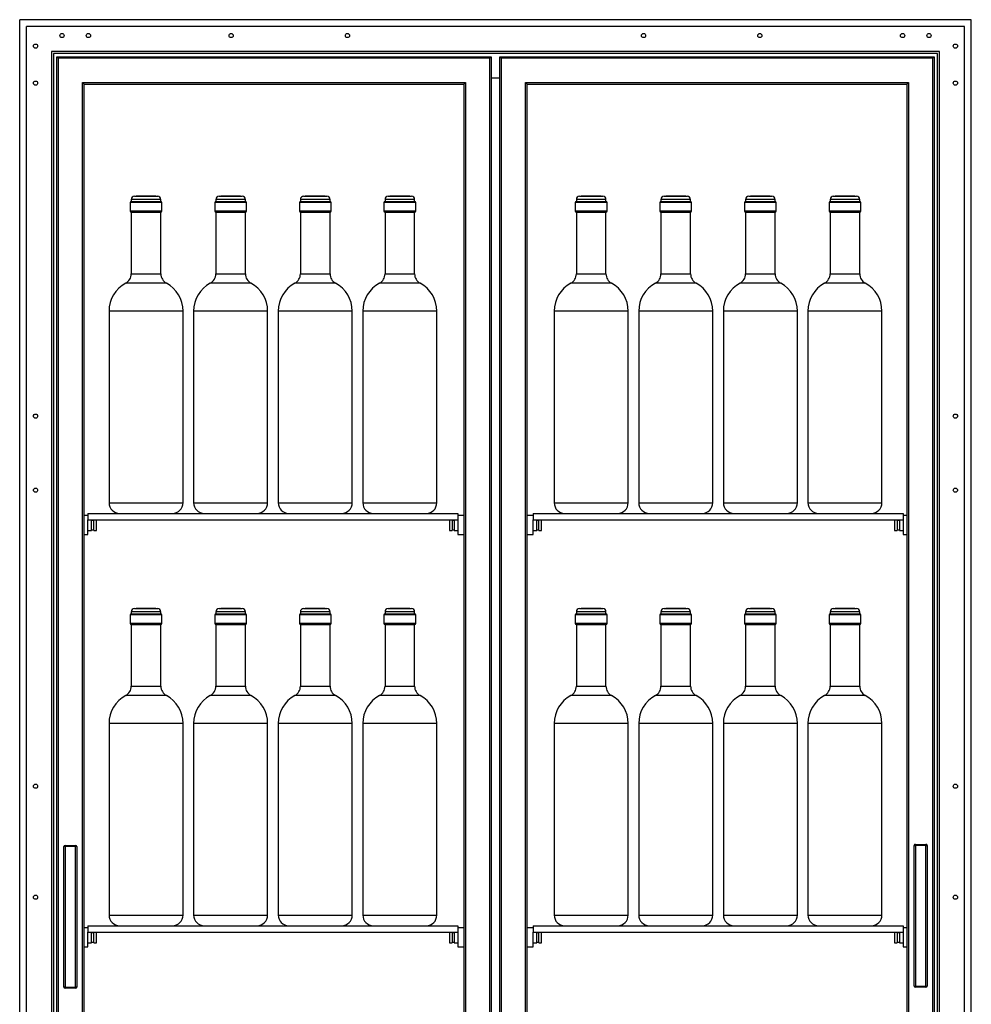
# Model space of a CAD drawing. Extents: x 1233 to 4857, y 619 to 3945.
# Drawn here: x 1841 to 2741, y 3014 to 3945 of the extents above; entities that cross this region are included whole.
import ezdxf

# ---------------------------------------------------------------- set-up
doc = ezdxf.new("R2010")
doc.units = 0
doc.header["$LTSCALE"] = 20
doc.layers.get('0').update_dxf_attribs({"linetype": 'CONTINUOUS'})

msp = doc.modelspace()

# ---------------------------------------------------------------- linework, layer by layer
at = {"linetype": 'Continuous'}
for p, q in [((1841.14, 2127.23), (1841.14, 3945.23)), ((2741.14, 3945.23), (1841.14, 3945.23)), ((2741.14, 2127.23), (2741.14, 3945.23)), ((1847.64, 2127.23), (1847.64, 3938.73)), ((2734.64, 3938.73), (1847.64, 3938.73)), ((2734.64, 2127.23), (2734.64, 3938.73)), ((2711.14, 3915.23), (1871.14, 3915.23)), ((1871.14, 3915.23), (1871.14, 2277.23)), ((1873.14, 3913.23), (1873.14, 2279.23)), ((2709.14, 3913.23), (1873.14, 3913.23)), ((2709.14, 2279.23), (2709.14, 3913.23)), ((2711.14, 2277.23), (2711.14, 3915.23)), ((1876.14, 3910.23), (1877.64, 3908.73)), ((1876.14, 3910.23), (2287.14, 3910.23)), ((1876.14, 2284.23), (1876.14, 3910.23)), ((2285.64, 3908.73), (1877.64, 3908.73)), ((1877.64, 3908.73), (1877.64, 2285.73)), ((2285.64, 3908.73), (2287.14, 3910.23)), ((2285.64, 2285.73), (2285.64, 3908.73)), ((2287.14, 3910.23), (2287.14, 2284.23)), ((2295.14, 2284.23), (2295.14, 3910.23)), ((2296.64, 3908.73), (2295.14, 3910.23)), ((2295.14, 3910.23), (2706.14, 3910.23)), ((2296.64, 3908.73), (2296.64, 2285.73)), ((2704.64, 3908.73), (2296.64, 3908.73)), ((2706.14, 3910.23), (2704.64, 3908.73)), ((2704.64, 2285.73), (2704.64, 3908.73)), ((2706.14, 3910.23), (2706.14, 2284.23)), ((1900.64, 2308.73), (1900.64, 3885.73)), ((1900.64, 3885.73), (1902.14, 3884.23)), ((1900.64, 3885.73), (2262.64, 3885.73)), ((1902.14, 2310.23), (1902.14, 3884.23)), ((1902.14, 3884.23), (2261.14, 3884.23)), ((2261.14, 3884.23), (2262.64, 3885.73)), ((2261.14, 3884.23), (2261.14, 2310.23)), ((2262.64, 3885.73), (2262.64, 2308.73)), ((2287.14, 3890.23), (2295.14, 3890.23)), ((2321.14, 3884.23), (2319.64, 3885.73)), ((2319.64, 3885.73), (2681.64, 3885.73)), ((2319.64, 2308.73), (2319.64, 3885.73)), ((2321.14, 3884.23), (2680.14, 3884.23)), ((2321.14, 2310.23), (2321.14, 3884.23)), ((2681.64, 3885.73), (2680.14, 3884.23)), ((2680.14, 3884.23), (2680.14, 2310.23)), ((2681.64, 3885.73), (2681.64, 2308.73)), ((1945.64, 3772.31), (1945.64, 3764.31)), ((1960.64, 3772.31), (1945.64, 3772.31)), ((1946.64, 3775.31), (1946.64, 3773.31)), ((1960.64, 3775.31), (1946.64, 3775.31)), ((1946.64, 3773.31), (1960.64, 3773.31)), ((1949.64, 3778.31), (1960.64, 3778.31)), ((1951.29, 3778.61), (1951.29, 3778.31)), ((1951.29, 3778.61), (1960.64, 3778.61)), ((1960.64, 3778.61), (1970, 3778.61)), ((1960.64, 3778.31), (1971.64, 3778.31)), ((1974.64, 3775.31), (1960.64, 3775.31)), ((1960.64, 3773.31), (1974.64, 3773.31)), ((1975.64, 3772.31), (1960.64, 3772.31)), ((1965.19, 3778.64), (1965.19, 3778.61)), ((1965.66, 3778.64), (1965.66, 3778.61)), ((1967.42, 3778.61), (1967.42, 3778.64)), ((1970, 3778.31), (1970, 3778.61)), ((1974.64, 3773.31), (1974.64, 3775.31)), ((1975.64, 3764.31), (1975.64, 3772.31)), ((2025.64, 3772.31), (2025.64, 3764.31)), ((2040.64, 3772.31), (2025.64, 3772.31)), ((2026.64, 3775.31), (2026.64, 3773.31)), ((2040.64, 3775.31), (2026.64, 3775.31)), ((2026.64, 3773.31), (2040.64, 3773.31)), ((2029.64, 3778.31), (2040.64, 3778.31)), ((2031.29, 3778.61), (2031.29, 3778.31)), ((2031.29, 3778.61), (2040.64, 3778.61)), ((2040.64, 3778.61), (2050, 3778.61)), ((2040.64, 3778.31), (2051.64, 3778.31)), ((2054.64, 3775.31), (2040.64, 3775.31)), ((2040.64, 3773.31), (2054.64, 3773.31)), ((2055.64, 3772.31), (2040.64, 3772.31)), ((2045.19, 3778.64), (2045.19, 3778.61)), ((2045.66, 3778.64), (2045.66, 3778.61)), ((2047.42, 3778.61), (2047.42, 3778.64)), ((2050, 3778.31), (2050, 3778.61)), ((2054.64, 3773.31), (2054.64, 3775.31)), ((2055.64, 3764.31), (2055.64, 3772.31)), ((2105.64, 3772.31), (2105.64, 3764.31)), ((2120.64, 3772.31), (2105.64, 3772.31)), ((2106.64, 3775.31), (2106.64, 3773.31)), ((2120.64, 3775.31), (2106.64, 3775.31)), ((2106.64, 3773.31), (2120.64, 3773.31)), ((2109.64, 3778.31), (2120.64, 3778.31)), ((2111.29, 3778.61), (2111.29, 3778.31)), ((2111.29, 3778.61), (2120.64, 3778.61)), ((2120.64, 3778.61), (2130, 3778.61)), ((2120.64, 3778.31), (2131.64, 3778.31)), ((2134.64, 3775.31), (2120.64, 3775.31)), ((2120.64, 3773.31), (2134.64, 3773.31)), ((2135.64, 3772.31), (2120.64, 3772.31)), ((2125.19, 3778.64), (2125.19, 3778.61)), ((2125.66, 3778.64), (2125.66, 3778.61)), ((2127.42, 3778.61), (2127.42, 3778.64)), ((2130, 3778.31), (2130, 3778.61)), ((2134.64, 3773.31), (2134.64, 3775.31)), ((2135.64, 3764.31), (2135.64, 3772.31)), ((2185.64, 3772.31), (2185.64, 3764.31)), ((2200.64, 3772.31), (2185.64, 3772.31)), ((2186.64, 3775.31), (2186.64, 3773.31)), ((2200.64, 3775.31), (2186.64, 3775.31)), ((2186.64, 3773.31), (2200.64, 3773.31)), ((2189.64, 3778.31), (2200.64, 3778.31)), ((2191.29, 3778.61), (2191.29, 3778.31)), ((2191.29, 3778.61), (2200.64, 3778.61)), ((2200.64, 3778.61), (2210, 3778.61)), ((2200.64, 3778.31), (2211.64, 3778.31)), ((2214.64, 3775.31), (2200.64, 3775.31)), ((2200.64, 3773.31), (2214.64, 3773.31)), ((2215.64, 3772.31), (2200.64, 3772.31)), ((2205.19, 3778.64), (2205.19, 3778.61)), ((2205.66, 3778.64), (2205.66, 3778.61)), ((2207.42, 3778.61), (2207.42, 3778.64)), ((2210, 3778.31), (2210, 3778.61)), ((2214.64, 3773.31), (2214.64, 3775.31)), ((2215.64, 3764.31), (2215.64, 3772.31)), ((2366.64, 3772.31), (2366.64, 3764.31)), ((2381.64, 3772.31), (2366.64, 3772.31)), ((2367.64, 3775.31), (2367.64, 3773.31)), ((2381.64, 3775.31), (2367.64, 3775.31)), ((2367.64, 3773.31), (2381.64, 3773.31)), ((2370.64, 3778.31), (2381.64, 3778.31)), ((2372.29, 3778.61), (2372.29, 3778.31)), ((2372.29, 3778.61), (2381.64, 3778.61)), ((2381.64, 3778.61), (2391, 3778.61)), ((2381.64, 3778.31), (2392.64, 3778.31)), ((2395.64, 3775.31), (2381.64, 3775.31)), ((2381.64, 3773.31), (2395.64, 3773.31)), ((2396.64, 3772.31), (2381.64, 3772.31)), ((2386.19, 3778.64), (2386.19, 3778.61)), ((2386.66, 3778.64), (2386.66, 3778.61)), ((2388.42, 3778.61), (2388.42, 3778.64)), ((2391, 3778.31), (2391, 3778.61)), ((2395.64, 3773.31), (2395.64, 3775.31)), ((2396.64, 3764.31), (2396.64, 3772.31)), ((2446.64, 3772.31), (2446.64, 3764.31)), ((2461.64, 3772.31), (2446.64, 3772.31)), ((2447.64, 3775.31), (2447.64, 3773.31)), ((2461.64, 3775.31), (2447.64, 3775.31)), ((2447.64, 3773.31), (2461.64, 3773.31)), ((2450.64, 3778.31), (2461.64, 3778.31)), ((2452.29, 3778.61), (2452.29, 3778.31)), ((2452.29, 3778.61), (2461.64, 3778.61)), ((2461.64, 3778.61), (2471, 3778.61)), ((2461.64, 3778.31), (2472.64, 3778.31)), ((2475.64, 3775.31), (2461.64, 3775.31)), ((2461.64, 3773.31), (2475.64, 3773.31)), ((2476.64, 3772.31), (2461.64, 3772.31)), ((2466.19, 3778.64), (2466.19, 3778.61)), ((2466.66, 3778.64), (2466.66, 3778.61)), ((2468.42, 3778.61), (2468.42, 3778.64)), ((2471, 3778.31), (2471, 3778.61)), ((2475.64, 3773.31), (2475.64, 3775.31)), ((2476.64, 3764.31), (2476.64, 3772.31)), ((2526.64, 3772.31), (2526.64, 3764.31)), ((2541.64, 3772.31), (2526.64, 3772.31)), ((2527.64, 3775.31), (2527.64, 3773.31)), ((2541.64, 3775.31), (2527.64, 3775.31)), ((2527.64, 3773.31), (2541.64, 3773.31)), ((2530.64, 3778.31), (2541.64, 3778.31)), ((2532.29, 3778.61), (2532.29, 3778.31)), ((2532.29, 3778.61), (2541.64, 3778.61)), ((2541.64, 3778.61), (2551, 3778.61)), ((2541.64, 3778.31), (2552.64, 3778.31)), ((2555.64, 3775.31), (2541.64, 3775.31)), ((2541.64, 3773.31), (2555.64, 3773.31)), ((2556.64, 3772.31), (2541.64, 3772.31)), ((2546.19, 3778.64), (2546.19, 3778.61)), ((2546.66, 3778.64), (2546.66, 3778.61)), ((2548.42, 3778.61), (2548.42, 3778.64)), ((2551, 3778.31), (2551, 3778.61)), ((2555.64, 3773.31), (2555.64, 3775.31)), ((2556.64, 3764.31), (2556.64, 3772.31)), ((2606.64, 3772.31), (2606.64, 3764.31)), ((2621.64, 3772.31), (2606.64, 3772.31)), ((2607.64, 3775.31), (2607.64, 3773.31)), ((2621.64, 3775.31), (2607.64, 3775.31)), ((2607.64, 3773.31), (2621.64, 3773.31)), ((2610.64, 3778.31), (2621.64, 3778.31)), ((2612.29, 3778.61), (2612.29, 3778.31)), ((2612.29, 3778.61), (2621.64, 3778.61)), ((2621.64, 3778.61), (2631, 3778.61)), ((2621.64, 3778.31), (2632.64, 3778.31)), ((2635.64, 3775.31), (2621.64, 3775.31)), ((2621.64, 3773.31), (2635.64, 3773.31)), ((2636.64, 3772.31), (2621.64, 3772.31)), ((2626.19, 3778.64), (2626.19, 3778.61)), ((2626.66, 3778.64), (2626.66, 3778.61)), ((2628.42, 3778.61), (2628.42, 3778.64)), ((2631, 3778.31), (2631, 3778.61)), ((2635.64, 3773.31), (2635.64, 3775.31)), ((2636.64, 3764.31), (2636.64, 3772.31)), ((1945.64, 3764.31), (1960.64, 3764.31)), ((1946.64, 3763.31), (1946.64, 3704.89)), ((1946.64, 3763.31), (1960.64, 3763.31)), ((1960.64, 3764.31), (1975.64, 3764.31)), ((1960.64, 3763.31), (1974.64, 3763.31)), ((1974.64, 3704.89), (1974.64, 3763.31)), ((2025.64, 3764.31), (2040.64, 3764.31)), ((2026.64, 3763.31), (2026.64, 3704.89)), ((2026.64, 3763.31), (2040.64, 3763.31)), ((2040.64, 3764.31), (2055.64, 3764.31)), ((2040.64, 3763.31), (2054.64, 3763.31)), ((2054.64, 3704.89), (2054.64, 3763.31)), ((2105.64, 3764.31), (2120.64, 3764.31)), ((2106.64, 3763.31), (2106.64, 3704.89)), ((2106.64, 3763.31), (2120.64, 3763.31)), ((2120.64, 3764.31), (2135.64, 3764.31)), ((2120.64, 3763.31), (2134.64, 3763.31)), ((2134.64, 3704.89), (2134.64, 3763.31)), ((2185.64, 3764.31), (2200.64, 3764.31)), ((2186.64, 3763.31), (2186.64, 3704.89)), ((2186.64, 3763.31), (2200.64, 3763.31)), ((2200.64, 3764.31), (2215.64, 3764.31)), ((2200.64, 3763.31), (2214.64, 3763.31)), ((2214.64, 3704.89), (2214.64, 3763.31)), ((2366.64, 3764.31), (2381.64, 3764.31)), ((2367.64, 3763.31), (2367.64, 3704.89)), ((2367.64, 3763.31), (2381.64, 3763.31)), ((2381.64, 3764.31), (2396.64, 3764.31)), ((2381.64, 3763.31), (2395.64, 3763.31)), ((2395.64, 3704.89), (2395.64, 3763.31)), ((2446.64, 3764.31), (2461.64, 3764.31)), ((2447.64, 3763.31), (2447.64, 3704.89)), ((2447.64, 3763.31), (2461.64, 3763.31)), ((2461.64, 3764.31), (2476.64, 3764.31)), ((2461.64, 3763.31), (2475.64, 3763.31)), ((2475.64, 3704.89), (2475.64, 3763.31)), ((2526.64, 3764.31), (2541.64, 3764.31)), ((2527.64, 3763.31), (2527.64, 3704.89)), ((2527.64, 3763.31), (2541.64, 3763.31)), ((2541.64, 3764.31), (2556.64, 3764.31)), ((2541.64, 3763.31), (2555.64, 3763.31)), ((2555.64, 3704.89), (2555.64, 3763.31)), ((2606.64, 3764.31), (2621.64, 3764.31)), ((2607.64, 3763.31), (2607.64, 3704.89)), ((2607.64, 3763.31), (2621.64, 3763.31)), ((2621.64, 3764.31), (2636.64, 3764.31)), ((2621.64, 3763.31), (2635.64, 3763.31)), ((2635.64, 3704.89), (2635.64, 3763.31)), ((1946.64, 3704.89), (1946.64, 3704.81)), ((1946.64, 3704.89), (1974.64, 3704.89)), ((1946.64, 3704.81), (1960.64, 3704.81)), ((1960.64, 3704.81), (1974.64, 3704.81)), ((1974.64, 3704.81), (1974.64, 3704.89)), ((2026.64, 3704.89), (2026.64, 3704.81)), ((2026.64, 3704.89), (2054.64, 3704.89)), ((2026.64, 3704.81), (2040.64, 3704.81)), ((2040.64, 3704.81), (2054.64, 3704.81)), ((2054.64, 3704.81), (2054.64, 3704.89)), ((2106.64, 3704.89), (2106.64, 3704.81)), ((2106.64, 3704.89), (2134.64, 3704.89)), ((2106.64, 3704.81), (2120.64, 3704.81)), ((2120.64, 3704.81), (2134.64, 3704.81)), ((2134.64, 3704.81), (2134.64, 3704.89)), ((2186.64, 3704.89), (2186.64, 3704.81)), ((2186.64, 3704.89), (2214.64, 3704.89)), ((2186.64, 3704.81), (2200.64, 3704.81)), ((2200.64, 3704.81), (2214.64, 3704.81)), ((2214.64, 3704.81), (2214.64, 3704.89)), ((2367.64, 3704.89), (2367.64, 3704.81)), ((2367.64, 3704.89), (2395.64, 3704.89)), ((2367.64, 3704.81), (2381.64, 3704.81)), ((2381.64, 3704.81), (2395.64, 3704.81)), ((2395.64, 3704.81), (2395.64, 3704.89)), ((2447.64, 3704.89), (2447.64, 3704.81)), ((2447.64, 3704.89), (2475.64, 3704.89)), ((2447.64, 3704.81), (2461.64, 3704.81)), ((2461.64, 3704.81), (2475.64, 3704.81)), ((2475.64, 3704.81), (2475.64, 3704.89)), ((2527.64, 3704.89), (2527.64, 3704.81)), ((2527.64, 3704.89), (2555.64, 3704.89)), ((2527.64, 3704.81), (2541.64, 3704.81)), ((2541.64, 3704.81), (2555.64, 3704.81)), ((2555.64, 3704.81), (2555.64, 3704.89)), ((2607.64, 3704.89), (2607.64, 3704.81)), ((2607.64, 3704.89), (2635.64, 3704.89)), ((2607.64, 3704.81), (2621.64, 3704.81)), ((2621.64, 3704.81), (2635.64, 3704.81)), ((2635.64, 3704.81), (2635.64, 3704.89)), ((1979.89, 3696.01), (1941.39, 3696.01)), ((2059.89, 3696.01), (2021.39, 3696.01)), ((2139.89, 3696.01), (2101.39, 3696.01)), ((2219.89, 3696.01), (2181.39, 3696.01)), ((2400.89, 3696.01), (2362.39, 3696.01)), ((2480.89, 3696.01), (2442.39, 3696.01)), ((2560.89, 3696.01), (2522.39, 3696.01)), ((2640.89, 3696.01), (2602.39, 3696.01)), ((1925.64, 3669.61), (1925.64, 3488.23)), ((1960.64, 3669.61), (1925.64, 3669.61)), ((1995.64, 3669.61), (1960.64, 3669.61)), ((1995.64, 3488.23), (1995.64, 3669.61)), ((2005.64, 3669.61), (2005.64, 3488.23)), ((2040.64, 3669.61), (2005.64, 3669.61)), ((2075.64, 3669.61), (2040.64, 3669.61)), ((2075.64, 3488.23), (2075.64, 3669.61)), ((2085.64, 3669.61), (2085.64, 3488.23)), ((2120.64, 3669.61), (2085.64, 3669.61)), ((2155.64, 3669.61), (2120.64, 3669.61)), ((2155.64, 3488.23), (2155.64, 3669.61)), ((2165.64, 3669.61), (2165.64, 3488.23)), ((2200.64, 3669.61), (2165.64, 3669.61)), ((2235.64, 3669.61), (2200.64, 3669.61)), ((2235.64, 3488.23), (2235.64, 3669.61)), ((2346.64, 3669.61), (2346.64, 3488.23)), ((2381.64, 3669.61), (2346.64, 3669.61)), ((2416.64, 3669.61), (2381.64, 3669.61)), ((2416.64, 3488.23), (2416.64, 3669.61)), ((2426.64, 3669.61), (2426.64, 3488.23)), ((2461.64, 3669.61), (2426.64, 3669.61)), ((2496.64, 3669.61), (2461.64, 3669.61)), ((2496.64, 3488.23), (2496.64, 3669.61)), ((2506.64, 3669.61), (2506.64, 3488.23)), ((2541.64, 3669.61), (2506.64, 3669.61)), ((2576.64, 3669.61), (2541.64, 3669.61)), ((2576.64, 3488.23), (2576.64, 3669.61)), ((2586.64, 3669.61), (2586.64, 3488.23)), ((2621.64, 3669.61), (2586.64, 3669.61)), ((2656.64, 3669.61), (2621.64, 3669.61)), ((2656.64, 3488.23), (2656.64, 3669.61)), ((1925.64, 3488.23), (1995.64, 3488.23)), ((2005.64, 3488.23), (2075.64, 3488.23)), ((2085.64, 3488.23), (2155.64, 3488.23)), ((2165.64, 3488.23), (2235.64, 3488.23)), ((2346.64, 3488.23), (2416.64, 3488.23)), ((2426.64, 3488.23), (2496.64, 3488.23)), ((2506.64, 3488.23), (2576.64, 3488.23)), ((2586.64, 3488.23), (2656.64, 3488.23)), ((1905.64, 3476.23), (1902.14, 3476.23)), ((1905.64, 3478.23), (1905.64, 3472.23)), ((1905.64, 3478.23), (2255.64, 3478.23)), ((2255.64, 3478.23), (2255.64, 3472.23)), ((2261.14, 3476.23), (2255.64, 3476.23)), ((2326.64, 3476.23), (2321.14, 3476.23)), ((2326.64, 3478.23), (2676.64, 3478.23)), ((2326.64, 3478.23), (2326.64, 3472.23)), ((2676.64, 3478.23), (2676.64, 3472.23)), ((2680.14, 3476.23), (2676.64, 3476.23)), ((1905.64, 3458.23), (1905.64, 3472.23)), ((1905.64, 3472.23), (2255.64, 3472.23)), ((1909.14, 3462.23), (1909.14, 3472.23)), ((1911.14, 3471.63), (1909.14, 3471.63)), ((1911.14, 3462.23), (1911.14, 3472.23)), ((1913.64, 3462.23), (1913.64, 3472.23)), ((2247.64, 3472.23), (2247.64, 3462.23)), ((2250.14, 3472.23), (2250.14, 3462.23)), ((2252.14, 3471.63), (2250.14, 3471.63)), ((2252.14, 3472.23), (2252.14, 3462.23)), ((2255.64, 3472.23), (2255.64, 3458.23)), ((2326.64, 3458.23), (2326.64, 3472.23)), ((2326.64, 3472.23), (2676.64, 3472.23)), ((2330.14, 3462.23), (2330.14, 3472.23)), ((2332.14, 3471.63), (2330.14, 3471.63)), ((2332.14, 3462.23), (2332.14, 3472.23)), ((2334.64, 3462.23), (2334.64, 3472.23)), ((2668.64, 3472.23), (2668.64, 3462.23)), ((2671.14, 3472.23), (2671.14, 3462.23)), ((2673.14, 3471.63), (2671.14, 3471.63)), ((2673.14, 3472.23), (2673.14, 3462.23)), ((2676.64, 3472.23), (2676.64, 3458.23)), ((1902.14, 3458.23), (1905.64, 3458.23)), ((1905.64, 3462.23), (1909.14, 3462.23)), ((1909.14, 3462.83), (1911.14, 3462.83)), ((1911.14, 3462.23), (1913.64, 3462.23)), ((2247.64, 3462.23), (2250.14, 3462.23)), ((2250.14, 3462.83), (2252.14, 3462.83)), ((2252.14, 3462.23), (2255.64, 3462.23)), ((2255.64, 3458.23), (2261.14, 3458.23)), ((2321.14, 3458.23), (2326.64, 3458.23)), ((2326.64, 3462.23), (2330.14, 3462.23)), ((2330.14, 3462.83), (2332.14, 3462.83)), ((2332.14, 3462.23), (2334.64, 3462.23)), ((2668.64, 3462.23), (2671.14, 3462.23)), ((2671.14, 3462.83), (2673.14, 3462.83)), ((2673.14, 3462.23), (2676.64, 3462.23)), ((2676.64, 3458.23), (2680.14, 3458.23)), ((1945.64, 3382.31), (1945.64, 3374.31)), ((1960.64, 3382.31), (1945.64, 3382.31)), ((1946.64, 3385.31), (1946.64, 3383.31)), ((1960.64, 3385.31), (1946.64, 3385.31)), ((1946.64, 3383.31), (1960.64, 3383.31)), ((1949.64, 3388.31), (1960.64, 3388.31)), ((1951.29, 3388.61), (1951.29, 3388.31)), ((1951.29, 3388.61), (1960.64, 3388.61)), ((1960.64, 3388.61), (1970, 3388.61)), ((1960.64, 3388.31), (1971.64, 3388.31)), ((1974.64, 3385.31), (1960.64, 3385.31)), ((1960.64, 3383.31), (1974.64, 3383.31)), ((1975.64, 3382.31), (1960.64, 3382.31)), ((1965.19, 3388.64), (1965.19, 3388.61)), ((1965.66, 3388.64), (1965.66, 3388.61)), ((1967.42, 3388.61), (1967.42, 3388.64)), ((1970, 3388.31), (1970, 3388.61)), ((1974.64, 3383.31), (1974.64, 3385.31)), ((1975.64, 3374.31), (1975.64, 3382.31)), ((2025.64, 3382.31), (2025.64, 3374.31)), ((2040.64, 3382.31), (2025.64, 3382.31)), ((2026.64, 3385.31), (2026.64, 3383.31)), ((2040.64, 3385.31), (2026.64, 3385.31)), ((2026.64, 3383.31), (2040.64, 3383.31)), ((2029.64, 3388.31), (2040.64, 3388.31)), ((2031.29, 3388.61), (2031.29, 3388.31)), ((2031.29, 3388.61), (2040.64, 3388.61)), ((2040.64, 3388.61), (2050, 3388.61)), ((2040.64, 3388.31), (2051.64, 3388.31)), ((2054.64, 3385.31), (2040.64, 3385.31)), ((2040.64, 3383.31), (2054.64, 3383.31)), ((2055.64, 3382.31), (2040.64, 3382.31)), ((2045.19, 3388.64), (2045.19, 3388.61)), ((2045.66, 3388.64), (2045.66, 3388.61)), ((2047.42, 3388.61), (2047.42, 3388.64)), ((2050, 3388.31), (2050, 3388.61)), ((2054.64, 3383.31), (2054.64, 3385.31)), ((2055.64, 3374.31), (2055.64, 3382.31)), ((2105.64, 3382.31), (2105.64, 3374.31)), ((2120.64, 3382.31), (2105.64, 3382.31)), ((2106.64, 3385.31), (2106.64, 3383.31)), ((2120.64, 3385.31), (2106.64, 3385.31)), ((2106.64, 3383.31), (2120.64, 3383.31)), ((2109.64, 3388.31), (2120.64, 3388.31)), ((2111.29, 3388.61), (2111.29, 3388.31)), ((2111.29, 3388.61), (2120.64, 3388.61)), ((2120.64, 3388.61), (2130, 3388.61)), ((2120.64, 3388.31), (2131.64, 3388.31)), ((2134.64, 3385.31), (2120.64, 3385.31)), ((2120.64, 3383.31), (2134.64, 3383.31)), ((2135.64, 3382.31), (2120.64, 3382.31)), ((2125.19, 3388.64), (2125.19, 3388.61)), ((2125.66, 3388.64), (2125.66, 3388.61)), ((2127.42, 3388.61), (2127.42, 3388.64)), ((2130, 3388.31), (2130, 3388.61)), ((2134.64, 3383.31), (2134.64, 3385.31)), ((2135.64, 3374.31), (2135.64, 3382.31)), ((2185.64, 3382.31), (2185.64, 3374.31)), ((2200.64, 3382.31), (2185.64, 3382.31)), ((2186.64, 3385.31), (2186.64, 3383.31)), ((2200.64, 3385.31), (2186.64, 3385.31)), ((2186.64, 3383.31), (2200.64, 3383.31)), ((2189.64, 3388.31), (2200.64, 3388.31)), ((2191.29, 3388.61), (2191.29, 3388.31)), ((2191.29, 3388.61), (2200.64, 3388.61)), ((2200.64, 3388.61), (2210, 3388.61)), ((2200.64, 3388.31), (2211.64, 3388.31)), ((2214.64, 3385.31), (2200.64, 3385.31)), ((2200.64, 3383.31), (2214.64, 3383.31)), ((2215.64, 3382.31), (2200.64, 3382.31)), ((2205.19, 3388.64), (2205.19, 3388.61)), ((2205.66, 3388.64), (2205.66, 3388.61)), ((2207.42, 3388.61), (2207.42, 3388.64)), ((2210, 3388.31), (2210, 3388.61)), ((2214.64, 3383.31), (2214.64, 3385.31)), ((2215.64, 3374.31), (2215.64, 3382.31)), ((2366.64, 3382.31), (2366.64, 3374.31)), ((2381.64, 3382.31), (2366.64, 3382.31)), ((2367.64, 3385.31), (2367.64, 3383.31)), ((2381.64, 3385.31), (2367.64, 3385.31)), ((2367.64, 3383.31), (2381.64, 3383.31)), ((2370.64, 3388.31), (2381.64, 3388.31)), ((2372.29, 3388.61), (2372.29, 3388.31)), ((2372.29, 3388.61), (2381.64, 3388.61)), ((2381.64, 3388.61), (2391, 3388.61)), ((2381.64, 3388.31), (2392.64, 3388.31)), ((2395.64, 3385.31), (2381.64, 3385.31)), ((2381.64, 3383.31), (2395.64, 3383.31)), ((2396.64, 3382.31), (2381.64, 3382.31)), ((2386.19, 3388.64), (2386.19, 3388.61)), ((2386.66, 3388.64), (2386.66, 3388.61)), ((2388.42, 3388.61), (2388.42, 3388.64)), ((2391, 3388.31), (2391, 3388.61)), ((2395.64, 3383.31), (2395.64, 3385.31)), ((2396.64, 3374.31), (2396.64, 3382.31)), ((2446.64, 3382.31), (2446.64, 3374.31)), ((2461.64, 3382.31), (2446.64, 3382.31)), ((2447.64, 3385.31), (2447.64, 3383.31)), ((2461.64, 3385.31), (2447.64, 3385.31)), ((2447.64, 3383.31), (2461.64, 3383.31)), ((2450.64, 3388.31), (2461.64, 3388.31)), ((2452.29, 3388.61), (2452.29, 3388.31)), ((2452.29, 3388.61), (2461.64, 3388.61)), ((2461.64, 3388.61), (2471, 3388.61)), ((2461.64, 3388.31), (2472.64, 3388.31)), ((2475.64, 3385.31), (2461.64, 3385.31)), ((2461.64, 3383.31), (2475.64, 3383.31)), ((2476.64, 3382.31), (2461.64, 3382.31)), ((2466.19, 3388.64), (2466.19, 3388.61)), ((2466.66, 3388.64), (2466.66, 3388.61)), ((2468.42, 3388.61), (2468.42, 3388.64)), ((2471, 3388.31), (2471, 3388.61)), ((2475.64, 3383.31), (2475.64, 3385.31)), ((2476.64, 3374.31), (2476.64, 3382.31)), ((2526.64, 3382.31), (2526.64, 3374.31)), ((2541.64, 3382.31), (2526.64, 3382.31)), ((2527.64, 3385.31), (2527.64, 3383.31)), ((2541.64, 3385.31), (2527.64, 3385.31)), ((2527.64, 3383.31), (2541.64, 3383.31)), ((2530.64, 3388.31), (2541.64, 3388.31)), ((2532.29, 3388.61), (2532.29, 3388.31)), ((2532.29, 3388.61), (2541.64, 3388.61)), ((2541.64, 3388.61), (2551, 3388.61)), ((2541.64, 3388.31), (2552.64, 3388.31)), ((2555.64, 3385.31), (2541.64, 3385.31)), ((2541.64, 3383.31), (2555.64, 3383.31)), ((2556.64, 3382.31), (2541.64, 3382.31)), ((2546.19, 3388.64), (2546.19, 3388.61)), ((2546.66, 3388.64), (2546.66, 3388.61)), ((2548.42, 3388.61), (2548.42, 3388.64)), ((2551, 3388.31), (2551, 3388.61)), ((2555.64, 3383.31), (2555.64, 3385.31)), ((2556.64, 3374.31), (2556.64, 3382.31)), ((2606.64, 3382.31), (2606.64, 3374.31)), ((2621.64, 3382.31), (2606.64, 3382.31)), ((2607.64, 3385.31), (2607.64, 3383.31)), ((2621.64, 3385.31), (2607.64, 3385.31)), ((2607.64, 3383.31), (2621.64, 3383.31)), ((2610.64, 3388.31), (2621.64, 3388.31)), ((2612.29, 3388.61), (2612.29, 3388.31)), ((2612.29, 3388.61), (2621.64, 3388.61)), ((2621.64, 3388.61), (2631, 3388.61)), ((2621.64, 3388.31), (2632.64, 3388.31)), ((2635.64, 3385.31), (2621.64, 3385.31)), ((2621.64, 3383.31), (2635.64, 3383.31)), ((2636.64, 3382.31), (2621.64, 3382.31)), ((2626.19, 3388.64), (2626.19, 3388.61)), ((2626.66, 3388.64), (2626.66, 3388.61)), ((2628.42, 3388.61), (2628.42, 3388.64)), ((2631, 3388.31), (2631, 3388.61)), ((2635.64, 3383.31), (2635.64, 3385.31)), ((2636.64, 3374.31), (2636.64, 3382.31)), ((1945.64, 3374.31), (1960.64, 3374.31)), ((1946.64, 3373.31), (1946.64, 3314.89)), ((1946.64, 3373.31), (1960.64, 3373.31)), ((1960.64, 3374.31), (1975.64, 3374.31)), ((1960.64, 3373.31), (1974.64, 3373.31)), ((1974.64, 3314.89), (1974.64, 3373.31)), ((2025.64, 3374.31), (2040.64, 3374.31)), ((2026.64, 3373.31), (2026.64, 3314.89)), ((2026.64, 3373.31), (2040.64, 3373.31)), ((2040.64, 3374.31), (2055.64, 3374.31)), ((2040.64, 3373.31), (2054.64, 3373.31)), ((2054.64, 3314.89), (2054.64, 3373.31)), ((2105.64, 3374.31), (2120.64, 3374.31)), ((2106.64, 3373.31), (2106.64, 3314.89)), ((2106.64, 3373.31), (2120.64, 3373.31)), ((2120.64, 3374.31), (2135.64, 3374.31)), ((2120.64, 3373.31), (2134.64, 3373.31)), ((2134.64, 3314.89), (2134.64, 3373.31)), ((2185.64, 3374.31), (2200.64, 3374.31)), ((2186.64, 3373.31), (2186.64, 3314.89)), ((2186.64, 3373.31), (2200.64, 3373.31)), ((2200.64, 3374.31), (2215.64, 3374.31)), ((2200.64, 3373.31), (2214.64, 3373.31)), ((2214.64, 3314.89), (2214.64, 3373.31)), ((2366.64, 3374.31), (2381.64, 3374.31)), ((2367.64, 3373.31), (2367.64, 3314.89)), ((2367.64, 3373.31), (2381.64, 3373.31)), ((2381.64, 3374.31), (2396.64, 3374.31)), ((2381.64, 3373.31), (2395.64, 3373.31)), ((2395.64, 3314.89), (2395.64, 3373.31)), ((2446.64, 3374.31), (2461.64, 3374.31)), ((2447.64, 3373.31), (2447.64, 3314.89)), ((2447.64, 3373.31), (2461.64, 3373.31)), ((2461.64, 3374.31), (2476.64, 3374.31)), ((2461.64, 3373.31), (2475.64, 3373.31)), ((2475.64, 3314.89), (2475.64, 3373.31)), ((2526.64, 3374.31), (2541.64, 3374.31)), ((2527.64, 3373.31), (2527.64, 3314.89)), ((2527.64, 3373.31), (2541.64, 3373.31)), ((2541.64, 3374.31), (2556.64, 3374.31)), ((2541.64, 3373.31), (2555.64, 3373.31)), ((2555.64, 3314.89), (2555.64, 3373.31)), ((2606.64, 3374.31), (2621.64, 3374.31)), ((2607.64, 3373.31), (2607.64, 3314.89)), ((2607.64, 3373.31), (2621.64, 3373.31)), ((2621.64, 3374.31), (2636.64, 3374.31)), ((2621.64, 3373.31), (2635.64, 3373.31)), ((2635.64, 3314.89), (2635.64, 3373.31)), ((1946.64, 3314.89), (1946.64, 3314.81)), ((1946.64, 3314.89), (1974.64, 3314.89)), ((1946.64, 3314.81), (1960.64, 3314.81)), ((1960.64, 3314.81), (1974.64, 3314.81)), ((1974.64, 3314.81), (1974.64, 3314.89)), ((2026.64, 3314.89), (2026.64, 3314.81)), ((2026.64, 3314.89), (2054.64, 3314.89)), ((2026.64, 3314.81), (2040.64, 3314.81)), ((2040.64, 3314.81), (2054.64, 3314.81)), ((2054.64, 3314.81), (2054.64, 3314.89)), ((2106.64, 3314.89), (2106.64, 3314.81)), ((2106.64, 3314.89), (2134.64, 3314.89)), ((2106.64, 3314.81), (2120.64, 3314.81)), ((2120.64, 3314.81), (2134.64, 3314.81)), ((2134.64, 3314.81), (2134.64, 3314.89)), ((2186.64, 3314.89), (2186.64, 3314.81)), ((2186.64, 3314.89), (2214.64, 3314.89)), ((2186.64, 3314.81), (2200.64, 3314.81)), ((2200.64, 3314.81), (2214.64, 3314.81)), ((2214.64, 3314.81), (2214.64, 3314.89)), ((2367.64, 3314.89), (2367.64, 3314.81)), ((2367.64, 3314.89), (2395.64, 3314.89)), ((2367.64, 3314.81), (2381.64, 3314.81)), ((2381.64, 3314.81), (2395.64, 3314.81)), ((2395.64, 3314.81), (2395.64, 3314.89)), ((2447.64, 3314.89), (2447.64, 3314.81)), ((2447.64, 3314.89), (2475.64, 3314.89)), ((2447.64, 3314.81), (2461.64, 3314.81)), ((2461.64, 3314.81), (2475.64, 3314.81)), ((2475.64, 3314.81), (2475.64, 3314.89)), ((2527.64, 3314.89), (2527.64, 3314.81)), ((2527.64, 3314.89), (2555.64, 3314.89)), ((2527.64, 3314.81), (2541.64, 3314.81)), ((2541.64, 3314.81), (2555.64, 3314.81)), ((2555.64, 3314.81), (2555.64, 3314.89)), ((2607.64, 3314.89), (2607.64, 3314.81)), ((2607.64, 3314.89), (2635.64, 3314.89)), ((2607.64, 3314.81), (2621.64, 3314.81)), ((2621.64, 3314.81), (2635.64, 3314.81)), ((2635.64, 3314.81), (2635.64, 3314.89)), ((1979.89, 3306.01), (1941.39, 3306.01)), ((2059.89, 3306.01), (2021.39, 3306.01)), ((2139.89, 3306.01), (2101.39, 3306.01)), ((2219.89, 3306.01), (2181.39, 3306.01)), ((2400.89, 3306.01), (2362.39, 3306.01)), ((2480.89, 3306.01), (2442.39, 3306.01)), ((2560.89, 3306.01), (2522.39, 3306.01)), ((2640.89, 3306.01), (2602.39, 3306.01)), ((1925.64, 3279.61), (1925.64, 3098.23)), ((1960.64, 3279.61), (1925.64, 3279.61)), ((1995.64, 3279.61), (1960.64, 3279.61)), ((1995.64, 3098.23), (1995.64, 3279.61)), ((2005.64, 3279.61), (2005.64, 3098.23)), ((2040.64, 3279.61), (2005.64, 3279.61)), ((2075.64, 3279.61), (2040.64, 3279.61)), ((2075.64, 3098.23), (2075.64, 3279.61)), ((2085.64, 3279.61), (2085.64, 3098.23)), ((2120.64, 3279.61), (2085.64, 3279.61)), ((2155.64, 3279.61), (2120.64, 3279.61)), ((2155.64, 3098.23), (2155.64, 3279.61)), ((2165.64, 3279.61), (2165.64, 3098.23)), ((2200.64, 3279.61), (2165.64, 3279.61)), ((2235.64, 3279.61), (2200.64, 3279.61)), ((2235.64, 3098.23), (2235.64, 3279.61)), ((2346.64, 3279.61), (2346.64, 3098.23)), ((2381.64, 3279.61), (2346.64, 3279.61)), ((2416.64, 3279.61), (2381.64, 3279.61)), ((2416.64, 3098.23), (2416.64, 3279.61)), ((2426.64, 3279.61), (2426.64, 3098.23)), ((2461.64, 3279.61), (2426.64, 3279.61)), ((2496.64, 3279.61), (2461.64, 3279.61)), ((2496.64, 3098.23), (2496.64, 3279.61)), ((2506.64, 3279.61), (2506.64, 3098.23)), ((2541.64, 3279.61), (2506.64, 3279.61)), ((2576.64, 3279.61), (2541.64, 3279.61)), ((2576.64, 3098.23), (2576.64, 3279.61)), ((2586.64, 3279.61), (2586.64, 3098.23)), ((2621.64, 3279.61), (2586.64, 3279.61)), ((2656.64, 3279.61), (2621.64, 3279.61)), ((2656.64, 3098.23), (2656.64, 3279.61)), ((1884.04, 3163.23), (1883.04, 3163.23)), ((1883.04, 3030.23), (1883.04, 3163.23)), ((1884.04, 3163.23), (1884.04, 3164.23)), ((1884.04, 3164.23), (1894.04, 3164.23)), ((1894.04, 3163.23), (1884.04, 3163.23)), ((1884.04, 3163.23), (1884.04, 3030.23)), ((1894.04, 3163.23), (1894.04, 3164.23)), ((1894.04, 3030.23), (1894.04, 3163.23)), ((1895.04, 3163.23), (1894.04, 3163.23)), ((1895.04, 3163.23), (1895.04, 3030.23)), ((2687.24, 3164.23), (2688.24, 3164.23)), ((2687.24, 3031.23), (2687.24, 3164.23)), ((2688.24, 3165.23), (2688.24, 3164.23)), ((2688.24, 3165.23), (2698.24, 3165.23)), ((2698.24, 3164.23), (2688.24, 3164.23)), ((2688.24, 3164.23), (2688.24, 3031.23)), ((2698.24, 3165.23), (2698.24, 3164.23)), ((2698.24, 3031.23), (2698.24, 3164.23)), ((2698.24, 3164.23), (2699.24, 3164.23)), ((2699.24, 3164.23), (2699.24, 3031.23)), ((1925.64, 3098.23), (1995.64, 3098.23)), ((2005.64, 3098.23), (2075.64, 3098.23)), ((2085.64, 3098.23), (2155.64, 3098.23)), ((2165.64, 3098.23), (2235.64, 3098.23)), ((2346.64, 3098.23), (2416.64, 3098.23)), ((2426.64, 3098.23), (2496.64, 3098.23)), ((2506.64, 3098.23), (2576.64, 3098.23)), ((2586.64, 3098.23), (2656.64, 3098.23)), ((1905.64, 3086.23), (1902.14, 3086.23)), ((1905.64, 3088.23), (1905.64, 3082.23)), ((1905.64, 3088.23), (2255.64, 3088.23)), ((2255.64, 3088.23), (2255.64, 3082.23)), ((2261.14, 3086.23), (2255.64, 3086.23)), ((2326.64, 3086.23), (2321.14, 3086.23)), ((2326.64, 3088.23), (2326.64, 3082.23)), ((2326.64, 3088.23), (2676.64, 3088.23)), ((2676.64, 3088.23), (2676.64, 3082.23)), ((2680.14, 3086.23), (2676.64, 3086.23)), ((1905.64, 3068.23), (1905.64, 3082.23)), ((1905.64, 3082.23), (2255.64, 3082.23)), ((1909.14, 3072.23), (1909.14, 3082.23)), ((1911.14, 3081.63), (1909.14, 3081.63)), ((1911.14, 3072.23), (1911.14, 3082.23)), ((1913.64, 3072.23), (1913.64, 3082.23)), ((2247.64, 3082.23), (2247.64, 3072.23)), ((2250.14, 3082.23), (2250.14, 3072.23)), ((2252.14, 3081.63), (2250.14, 3081.63)), ((2252.14, 3082.23), (2252.14, 3072.23)), ((2255.64, 3082.23), (2255.64, 3068.23)), ((2326.64, 3068.23), (2326.64, 3082.23)), ((2326.64, 3082.23), (2676.64, 3082.23)), ((2330.14, 3072.23), (2330.14, 3082.23)), ((2332.14, 3081.63), (2330.14, 3081.63)), ((2332.14, 3072.23), (2332.14, 3082.23)), ((2334.64, 3072.23), (2334.64, 3082.23)), ((2668.64, 3082.23), (2668.64, 3072.23)), ((2671.14, 3082.23), (2671.14, 3072.23)), ((2673.14, 3081.63), (2671.14, 3081.63)), ((2673.14, 3082.23), (2673.14, 3072.23)), ((2676.64, 3082.23), (2676.64, 3068.23)), ((1902.14, 3068.23), (1905.64, 3068.23)), ((1905.64, 3072.23), (1909.14, 3072.23)), ((1909.14, 3072.83), (1911.14, 3072.83)), ((1911.14, 3072.23), (1913.64, 3072.23)), ((2247.64, 3072.23), (2250.14, 3072.23)), ((2250.14, 3072.83), (2252.14, 3072.83)), ((2252.14, 3072.23), (2255.64, 3072.23)), ((2255.64, 3068.23), (2261.14, 3068.23)), ((2321.14, 3068.23), (2326.64, 3068.23)), ((2326.64, 3072.23), (2330.14, 3072.23)), ((2330.14, 3072.83), (2332.14, 3072.83)), ((2332.14, 3072.23), (2334.64, 3072.23)), ((2668.64, 3072.23), (2671.14, 3072.23)), ((2671.14, 3072.83), (2673.14, 3072.83)), ((2673.14, 3072.23), (2676.64, 3072.23)), ((2676.64, 3068.23), (2680.14, 3068.23)), ((1884.04, 3030.23), (1883.04, 3030.23)), ((1884.04, 3029.23), (1884.04, 3030.23)), ((1884.04, 3030.23), (1894.04, 3030.23)), ((1894.04, 3029.23), (1884.04, 3029.23)), ((1895.04, 3030.23), (1894.04, 3030.23)), ((1894.04, 3029.23), (1894.04, 3030.23)), ((2687.24, 3031.23), (2688.24, 3031.23)), ((2688.24, 3031.23), (2698.24, 3031.23)), ((2688.24, 3031.23), (2688.24, 3030.23)), ((2698.24, 3030.23), (2688.24, 3030.23)), ((2698.24, 3031.23), (2699.24, 3031.23)), ((2698.24, 3031.23), (2698.24, 3030.23))]:
    msp.add_line(p, q, dxfattribs=at)
for centre in [(1881.14, 3930.23), (1906.14, 3930.23), (2041.14, 3930.23), (2151.14, 3930.23), (2431.14, 3930.23), (2541.14, 3930.23), (2676.14, 3930.23), (2701.14, 3930.23), (1856.14, 3920.23), (2726.14, 3920.23), (1856.14, 3885.23), (2726.14, 3885.23), (1856.14, 3570.23), (2726.14, 3570.23), (1856.14, 3500.23), (2726.14, 3500.23), (1856.14, 3220.23), (2726.14, 3220.23), (1856.14, 3115.23), (2726.14, 3115.23)]:
    msp.add_circle(centre, 2, dxfattribs=at)
for centre, radius, start, end in [((1946.64, 3772.31), 1, 90, 180), ((1949.64, 3775.31), 3, 90, 180), ((1971.64, 3775.31), 3, 0, 90), ((1974.64, 3772.31), 1, 0, 90), ((2026.64, 3772.31), 1, 90, 180), ((2029.64, 3775.31), 3, 90, 180), ((2051.64, 3775.31), 3, 0, 90), ((2054.64, 3772.31), 1, 0, 90), ((2106.64, 3772.31), 1, 90, 180), ((2109.64, 3775.31), 3, 90, 180), ((2131.64, 3775.31), 3, 0, 90), ((2134.64, 3772.31), 1, 0, 90), ((2186.64, 3772.31), 1, 90, 180), ((2189.64, 3775.31), 3, 90, 180), ((2211.64, 3775.31), 3, 0, 90), ((2214.64, 3772.31), 1, 0, 90), ((2367.64, 3772.31), 1, 90, 180), ((2370.64, 3775.31), 3, 90, 180), ((2392.64, 3775.31), 3, 0, 90), ((2395.64, 3772.31), 1, 0, 90), ((2447.64, 3772.31), 1, 90, 180), ((2450.64, 3775.31), 3, 90, 180), ((2472.64, 3775.31), 3, 0, 90), ((2475.64, 3772.31), 1, 0, 90), ((2527.64, 3772.31), 1, 90, 180), ((2530.64, 3775.31), 3, 90, 180), ((2552.64, 3775.31), 3, 0, 90), ((2555.64, 3772.31), 1, 0, 90), ((2607.64, 3772.31), 1, 90, 180), ((2610.64, 3775.31), 3, 90, 180), ((2632.64, 3775.31), 3, 0, 90), ((2635.64, 3772.31), 1, 0, 90), ((1946.64, 3764.31), 1, 180, 270), ((1974.64, 3764.31), 1, 270, 0), ((2026.64, 3764.31), 1, 180, 270), ((2054.64, 3764.31), 1, 270, 0), ((2106.64, 3764.31), 1, 180, 270), ((2134.64, 3764.31), 1, 270, 0), ((2186.64, 3764.31), 1, 180, 270), ((2214.64, 3764.31), 1, 270, 0), ((2367.64, 3764.31), 1, 180, 270), ((2395.64, 3764.31), 1, 270, 0), ((2447.64, 3764.31), 1, 180, 270), ((2475.64, 3764.31), 1, 270, 0), ((2527.64, 3764.31), 1, 180, 270), ((2555.64, 3764.31), 1, 270, 0), ((2607.64, 3764.31), 1, 180, 270), ((2635.64, 3764.31), 1, 270, 0), ((1936.64, 3704.81), 10, 298.35935, 0), ((1984.64, 3704.81), 10, 180, 241.64065), ((2016.64, 3704.81), 10, 298.35935, 0), ((2064.64, 3704.81), 10, 180, 241.64065), ((2096.64, 3704.81), 10, 298.35935, 0), ((2144.64, 3704.81), 10, 180, 241.64065), ((2176.64, 3704.81), 10, 298.35935, 0), ((2224.64, 3704.81), 10, 180, 241.64065), ((2357.64, 3704.81), 10, 298.35935, 0), ((2405.64, 3704.81), 10, 180, 241.64065), ((2437.64, 3704.81), 10, 298.35935, 0), ((2485.64, 3704.81), 10, 180, 241.64065), ((2517.64, 3704.81), 10, 298.35935, 0), ((2565.64, 3704.81), 10, 180, 241.64065), ((2597.64, 3704.81), 10, 298.35935, 0), ((2645.64, 3704.81), 10, 180, 241.64065), ((1955.64, 3669.61), 30, 118.35935, 180), ((1965.64, 3669.61), 30, 0, 61.64065), ((2035.64, 3669.61), 30, 118.35935, 180), ((2045.64, 3669.61), 30, 0, 61.64065), ((2115.64, 3669.61), 30, 118.35935, 180), ((2125.64, 3669.61), 30, 0, 61.64065), ((2195.64, 3669.61), 30, 118.35935, 180), ((2205.64, 3669.61), 30, 0, 61.64065), ((2376.64, 3669.61), 30, 118.35935, 180), ((2386.64, 3669.61), 30, 0, 61.64065), ((2456.64, 3669.61), 30, 118.35935, 180), ((2466.64, 3669.61), 30, 0, 61.64065), ((2536.64, 3669.61), 30, 118.35935, 180), ((2546.64, 3669.61), 30, 0, 61.64065), ((2616.64, 3669.61), 30, 118.35935, 180), ((2626.64, 3669.61), 30, 0, 61.64065), ((1935.64, 3488.23), 10, 180, 270), ((1985.64, 3488.23), 10, 270, 0), ((2015.64, 3488.23), 10, 180, 270), ((2065.64, 3488.23), 10, 270, 0), ((2095.64, 3488.23), 10, 180, 270), ((2145.64, 3488.23), 10, 270, 0), ((2175.64, 3488.23), 10, 180, 270), ((2225.64, 3488.23), 10, 270, 0), ((2356.64, 3488.23), 10, 180, 270), ((2406.64, 3488.23), 10, 270, 0), ((2436.64, 3488.23), 10, 180, 270), ((2486.64, 3488.23), 10, 270, 0), ((2516.64, 3488.23), 10, 180, 270), ((2566.64, 3488.23), 10, 270, 0), ((2596.64, 3488.23), 10, 180, 270), ((2646.64, 3488.23), 10, 270, 0), ((1946.64, 3382.31), 1, 90, 180), ((1949.64, 3385.31), 3, 90, 180), ((1971.64, 3385.31), 3, 0, 90), ((1974.64, 3382.31), 1, 0, 90), ((2026.64, 3382.31), 1, 90, 180), ((2029.64, 3385.31), 3, 90, 180), ((2051.64, 3385.31), 3, 0, 90), ((2054.64, 3382.31), 1, 0, 90), ((2106.64, 3382.31), 1, 90, 180), ((2109.64, 3385.31), 3, 90, 180), ((2131.64, 3385.31), 3, 0, 90), ((2134.64, 3382.31), 1, 0, 90), ((2186.64, 3382.31), 1, 90, 180), ((2189.64, 3385.31), 3, 90, 180), ((2211.64, 3385.31), 3, 0, 90), ((2214.64, 3382.31), 1, 0, 90), ((2367.64, 3382.31), 1, 90, 180), ((2370.64, 3385.31), 3, 90, 180), ((2392.64, 3385.31), 3, 0, 90), ((2395.64, 3382.31), 1, 0, 90), ((2447.64, 3382.31), 1, 90, 180), ((2450.64, 3385.31), 3, 90, 180), ((2472.64, 3385.31), 3, 0, 90), ((2475.64, 3382.31), 1, 0, 90), ((2527.64, 3382.31), 1, 90, 180), ((2530.64, 3385.31), 3, 90, 180), ((2552.64, 3385.31), 3, 0, 90), ((2555.64, 3382.31), 1, 0, 90), ((2607.64, 3382.31), 1, 90, 180), ((2610.64, 3385.31), 3, 90, 180), ((2632.64, 3385.31), 3, 0, 90), ((2635.64, 3382.31), 1, 0, 90), ((1946.64, 3374.31), 1, 180, 270), ((1974.64, 3374.31), 1, 270, 0), ((2026.64, 3374.31), 1, 180, 270), ((2054.64, 3374.31), 1, 270, 0), ((2106.64, 3374.31), 1, 180, 270), ((2134.64, 3374.31), 1, 270, 0), ((2186.64, 3374.31), 1, 180, 270), ((2214.64, 3374.31), 1, 270, 0), ((2367.64, 3374.31), 1, 180, 270), ((2395.64, 3374.31), 1, 270, 0), ((2447.64, 3374.31), 1, 180, 270), ((2475.64, 3374.31), 1, 270, 0), ((2527.64, 3374.31), 1, 180, 270), ((2555.64, 3374.31), 1, 270, 0), ((2607.64, 3374.31), 1, 180, 270), ((2635.64, 3374.31), 1, 270, 0), ((1936.64, 3314.81), 10, 298.35935, 0), ((1984.64, 3314.81), 10, 180, 241.64065), ((2016.64, 3314.81), 10, 298.35935, 0), ((2064.64, 3314.81), 10, 180, 241.64065), ((2096.64, 3314.81), 10, 298.35935, 0), ((2144.64, 3314.81), 10, 180, 241.64065), ((2176.64, 3314.81), 10, 298.35935, 0), ((2224.64, 3314.81), 10, 180, 241.64065), ((2357.64, 3314.81), 10, 298.35935, 0), ((2405.64, 3314.81), 10, 180, 241.64065), ((2437.64, 3314.81), 10, 298.35935, 0), ((2485.64, 3314.81), 10, 180, 241.64065), ((2517.64, 3314.81), 10, 298.35935, 0), ((2565.64, 3314.81), 10, 180, 241.64065), ((2597.64, 3314.81), 10, 298.35935, 0), ((2645.64, 3314.81), 10, 180, 241.64065), ((1955.64, 3279.61), 30, 118.35935, 180), ((1965.64, 3279.61), 30, 0, 61.64065), ((2035.64, 3279.61), 30, 118.35935, 180), ((2045.64, 3279.61), 30, 0, 61.64065), ((2115.64, 3279.61), 30, 118.35935, 180), ((2125.64, 3279.61), 30, 0, 61.64065), ((2195.64, 3279.61), 30, 118.35935, 180), ((2205.64, 3279.61), 30, 0, 61.64065), ((2376.64, 3279.61), 30, 118.35935, 180), ((2386.64, 3279.61), 30, 0, 61.64065), ((2456.64, 3279.61), 30, 118.35935, 180), ((2466.64, 3279.61), 30, 0, 61.64065), ((2536.64, 3279.61), 30, 118.35935, 180), ((2546.64, 3279.61), 30, 0, 61.64065), ((2616.64, 3279.61), 30, 118.35935, 180), ((2626.64, 3279.61), 30, 0, 61.64065), ((1884.04, 3163.23), 1, 90, 180), ((1894.04, 3163.23), 1, 0, 90), ((2688.24, 3164.23), 1, 90, 180), ((2698.24, 3164.23), 1, 0, 90), ((1935.64, 3098.23), 10, 180, 270), ((1985.64, 3098.23), 10, 270, 0), ((2015.64, 3098.23), 10, 180, 270), ((2065.64, 3098.23), 10, 270, 0), ((2095.64, 3098.23), 10, 180, 270), ((2145.64, 3098.23), 10, 270, 0), ((2175.64, 3098.23), 10, 180, 270), ((2225.64, 3098.23), 10, 270, 0), ((2356.64, 3098.23), 10, 180, 270), ((2406.64, 3098.23), 10, 270, 0), ((2436.64, 3098.23), 10, 180, 270), ((2486.64, 3098.23), 10, 270, 0), ((2516.64, 3098.23), 10, 180, 270), ((2566.64, 3098.23), 10, 270, 0), ((2596.64, 3098.23), 10, 180, 270), ((2646.64, 3098.23), 10, 270, 0), ((1884.04, 3030.23), 1, 180, 270), ((1894.04, 3030.23), 1, 270, 0), ((2688.24, 3031.23), 1, 180, 270), ((2698.24, 3031.23), 1, 270, 0)]:
    msp.add_arc(centre, radius, start, end, dxfattribs=at)

doc.saveas('drawing.dxf')
